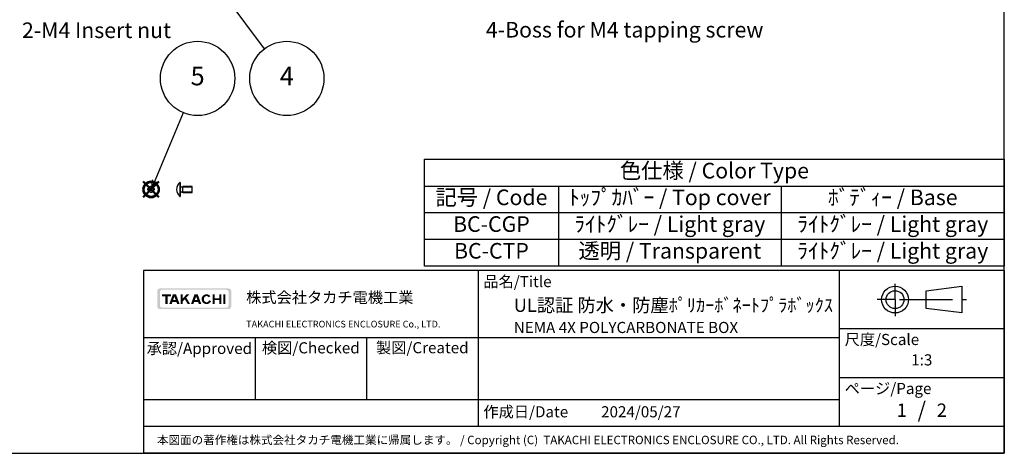
# Model space of a CAD drawing. Units: millimetres. Extents: x 0 to 2443, y 0 to 840.
# Drawn here: x 547 to 1209, y 0 to 292 of the extents above; entities that cross this region are included whole.
import ezdxf
from ezdxf.enums import TextEntityAlignment as Align

# ---------------------------------------------------------------- set-up
doc = ezdxf.new("R2010")
doc.units = ezdxf.units.MM
doc.header["$LTSCALE"] = 2.5
doc.linetypes.add('AM_ISO02W050x2', pattern=[3.75, 3, -0.75])
doc.linetypes.add('gen7a', pattern=[6.875, 4.75, -0.875, 0.375, -0.875])
doc.layers.add('7A', color=4, linetype='gen7a')
doc.layers.add('RAHM2', color=1, linetype='Continuous')
doc.layers.add('AM_12', color=7, linetype='Continuous', lineweight=50, plot=False)
for name, color, linetype, lineweight in [('AM_5', 3, 'Continuous', 25), ('AM_8', 1, 'Continuous', 25), ('ﾋﾞｽ', 8, 'Continuous', 25), ('ﾋﾞｽ0', 8, 'AM_ISO02W050x2', 13)]:
    doc.layers.add(name, color=color, linetype=linetype, lineweight=lineweight)
doc.styles.add('ACISOTS', font='isocp.shx', dxfattribs={"height": 1, "bigfont": 'extfont.shx'})
doc.styles.get("Standard").update_dxf_attribs({"font": 'ISOCP.SHX', "bigfont": 'EXTFONT.SHX'})
doc.styles.add('takachi1', font='MS PGothic.ttf', dxfattribs={"height": 2.5})

# ---------------------------------------------------------------- blocks, each defined once
blk = doc.blocks.new('A$C4B986C65')
at = {"layer": 'ﾋﾞｽ'}
for p, q in [((-2.149999999999975, 0.488636363636374), (-1.856818181818198, 0.488636363636374)), ((-2.15000000000009, -0.4886363636363173), (-2.15000000000009, 0.488636363636374)), ((-0.488636363636374, 1.856818181818198), (-0.488636363636374, 2.15000000000009)), ((-0.488636363636374, 2.15000000000009), (0.4886363636362603, 2.15000000000009)), ((0.4886363636362603, 2.15000000000009), (0.4886363636362603, 1.856818181818255)), ((1.856818181818084, 0.488636363636374), (2.149999999999975, 0.488636363636374)), ((2.14999999999986, 0.488636363636374), (2.149999999999975, -0.4886363636363173)), ((-1.856818181818198, -0.4886363636363173), (-2.15000000000009, -0.4886363636363173)), ((-0.488636363636374, -2.14999999999986), (-0.488636363636374, -1.856818181818084)), ((0.4886363636362603, -2.149999999999975), (-0.488636363636374, -2.149999999999975)), ((0.4886363636362603, -1.856818181818084), (0.4886363636362603, -2.149999999999975)), ((2.149999999999975, -0.4886363636363173), (1.856818181818198, -0.4886363636363173))]:
    blk.add_line(p, q, dxfattribs=at)
blk.add_circle((0, 0), 4.700000000000208, dxfattribs=at)
for centre, start, end in [((-1.856818181818198, 1.856818181818198), 270, 0), ((1.856818181818084, 1.856818181818198), 180, 270), ((-1.856818181818198, -1.856818181818084), 0, 90), ((1.856818181818198, -1.856818181818084), 90, 180)]:
    blk.add_arc(centre, 1.368181818181793, start, end, dxfattribs=at)
blk = doc.blocks.new('A$C2BBE34E4')
at = {"layer": 'ﾋﾞｽ'}
for p, q in [((-7.999999999997042, 4.700000000000041), (-8.288444419041753, 4.700000000000041)), ((-8.288444419041753, 4.700000000000041), (-8.288444419041753, -4.700000000000041)), ((-7.755435039696632, 1.655900562353963), (-6.249999999997949, 1.999999999999543)), ((-6.249999999998067, -1.999999999999543), (-6.249999999997949, 1.999999999999543)), ((0, 1.999999999999543), (-6.249999999997949, 1.999999999999543)), ((0, -1.999999999999543), (0, 1.999999999999543)), ((-8.288444419041753, -4.699999999999987), (-7.999999999997156, -4.699999999999987)), ((-7.755435039696632, -1.655900562354075), (-6.249999999998067, -1.999999999999543)), ((-6.249999999998067, -1.999999999999543), (0, -1.999999999999543))]:
    blk.add_line(p, q, dxfattribs=at)
blk.add_lwpolyline([(-7.999999999997042, 4.700000000000041), (-7.999999999997156, -4.699999999999987)], dxfattribs=at)
for centre, radius, start, end in [((-4.399999999997135, 0), 6.099999999999997, 129.6019270811057, 230.3980729188942), ((-7.799999999996996, 1.850872263668349), 0.2, 179.9999999999966, 282.8750015596203), ((-7.799999999997112, -1.850872263668406), 0.2, 77.1249984403797, 179.9999999999966)]:
    blk.add_arc(centre, radius, start, end, dxfattribs=at)
at = {"layer": 'ﾋﾞｽ0'}
for p, q in [((-7.999999999997042, 1.599999999999563), (0, 1.599999999999563)), ((-7.999999999997042, -1.599999999999563), (0, -1.599999999999563))]:
    blk.add_line(p, q, dxfattribs=at)
blk = doc.blocks.new('A$C0FAF06CF')
at = {"layer": 'AM_8'}
h = blk.add_hatch(color=1, dxfattribs=at)
edge = h.paths.add_edge_path()
edge.add_line((-8.013599999999968, -2.41150000000041), (8.013600000000068, -2.411500000000414))
edge.add_arc((8.013600000000052, -1.773380000000511), 0.6381199999999012, 270, 360)
edge.add_line((8.651719999999953, -1.773380000000511), (8.651719999999967, 1.773379999999486))
edge.add_arc((8.013600000000025, 1.773379999999429), 0.638119999999958, 5.1039e-12, 90.00000000000126)
edge.add_line((8.013599999999997, 2.41149999999939), (-8.013599999999997, 2.411499999999385))
edge.add_arc((-8.013600000000025, 1.773379999999436), 0.6381199999999511, 89.99999999999682, 179.9999999999955)
edge.add_line((-8.651719999999981, 1.773379999999485), (-8.651719999999981, -1.773380000000505))
edge.add_arc((-8.013600000000025, -1.773380000000456), 0.6381199999999511, 180.0000000000043, 270.0000000000045)
edge = h.paths.add_edge_path(flags=16)
edge.add_line((-7.471939999999959, 2.092439999999486), (7.471940000000017, 2.092439999999478))
edge.add_arc((7.471940000000046, 1.550779999999479), 0.5416600000000003, 7.958078640513122e-13, 90.00000000000148, ccw=False)
edge.add_line((8.013600000000025, 1.550779999999486), (8.013600000000025, -1.550780000000504))
edge.add_arc((7.471940000000017, -1.5507800000005), 0.5416600000000074, 270, 359.99999999999966, ccw=False)
edge.add_line((7.471940000000017, -2.092440000000504), (-7.471939999999959, -2.092440000000513))
edge.add_arc((-7.471939999999959, -1.550780000000504), 0.5416600000000074, 180, 270, ccw=False)
edge.add_line((-8.013599999999968, -1.550780000000504), (-8.013599999999968, 1.550779999999486))
edge.add_arc((-7.471939999999959, 1.550779999999486), 0.5416600000000003, 90, 180, ccw=False)
for points in [[(-5.453699999999969, 0.5935999999994924), (-5.453699999999969, 1.038799999999492), (-7.531299999999986, 1.038799999999492), (-7.531299999999986, 0.5935999999994924), (-6.759619999999982, 0.5935999999994924), (-6.759619999999982, -1.224300000000514), (-6.225379999999972, -1.224300000000514), (-6.225379999999972, 0.5935999999994924)], [(-3.146079999999982, 1.038799999999492), (-3.146079999999982, -1.224300000000514), (-2.671199999999942, -1.224300000000514), (-2.671199999999942, -0.6184186206901412), (-2.193432261217481, -0.1027759420753025), (-1.520149446800417, -1.224300000000514), (-0.9571799999999941, -1.224300000000514), (-1.851807874889658, 0.2659306476478651), (-1.135707252964406, 1.038799999999492), (-1.788279380580376, 1.038799999999492), (-2.671199999999942, 0.085886028951558), (-2.671199999999942, 1.038799999999492)], [(4.304715008555603, 1.038799999999492), (4.304715008555603, -1.224300000000514), (4.775885008555576, -1.224300000000514), (4.775885008555576, -0.315350000000512), (5.829525008555606, -0.315350000000512), (5.829525008555606, -1.224300000000514), (6.300695008555575, -1.224300000000514), (6.300695008555575, 1.038799999999492), (5.829525008555606, 1.038799999999492), (5.829525008555606, 0.1298499999994878), (4.775885008555576, 0.1298499999994878), (4.775885008555576, 1.038799999999492)], [(7.280135008555587, -1.224300000000514), (7.280135008555587, 1.038799999999492), (6.805255008555603, 1.038799999999492), (6.805255008555603, -1.224300000000514)]]:
    blk.add_hatch(color=1, dxfattribs=at).paths.add_polyline_path(points)
h = blk.add_hatch(color=1, dxfattribs=at)
h.paths.add_polyline_path([(-5.264049114754043, -1.224300000000514), (-5.084217508196671, -0.734580000000511), (-4.16110249180326, -0.734580000000511), (-3.981270885245876, -1.224300000000514), (-3.420619999999971, -1.224300000000514), (-4.251659999999958, 1.038799999999492), (-4.993659999999977, 1.038799999999492), (-5.82469999999995, -1.224300000000514)])
h.paths.add_polyline_path([(-4.332759934426205, -0.2671200000005083), (-4.912560065573728, -0.2671200000005083), (-4.622659999999966, 0.5223399999994971)], flags=16)
h = blk.add_hatch(color=1, dxfattribs=at)
h.paths.add_polyline_path([(-0.1961891147540484, -1.224300000000514), (-0.0163575081966769, -0.734580000000511), (0.9067575081967476, -0.734580000000511), (1.086589114754119, -1.224300000000514), (1.647240000000008, -1.224300000000514), (0.8162000000000373, 1.038799999999492), (0.0742000000000189, 1.038799999999492), (-0.7568399999999543, -1.224300000000514)])
h.paths.add_polyline_path([(0.7351000655737892, -0.2671200000005083), (0.1552999344262673, -0.2671200000005083), (0.4452000000000285, 0.5223399999994971)], flags=16)
h = blk.add_hatch(color=1, dxfattribs=at)
edge = h.paths.add_edge_path()
edge.add_ellipse((2.878960000000006, -0.0927500000005264), major_axis=(0, 0.7271600000000495), ratio=0.8673469387754511, start_angle=308.5505407908052, end_angle=246.5820184016549)
edge.add_line((3.469375036740871, -0.3484654247793539), (3.94113500855559, -0.5527900000005097))
edge.add_arc((2.878960000000006, -0.0927500000005122), 1.157520000000024, 38.550540790803325, 336.58201840165333, ccw=False)
edge.add_line((3.784208621486185, 0.6286219454599618), (3.397792961318373, 0.3206961337928842))
blk = doc.blocks.new('TK-仕様書(和英併記)_221115')
for p, q in [((0, 41), (-193, 41)), ((-193, 41), (-193, 0)), ((-118, 41), (-118, 6)), ((-37, 41), (-37, 6)), ((0, 41), (0, 0)), ((-17.5, 36.5), (-9.5, 37.5)), ((-17.5, 32.5), (-17.5, 36.5)), ((-9.5, 37.5), (-9.5, 31.5)), ((-9.5, 31.5), (-17.5, 32.5)), ((-37, 28), (0, 28)), ((-193, 25.99999999999994), (-37, 25.99999999999994)), ((-168.0000000000001, 25.99999999999994), (-168, 12)), ((-143.0000000000001, 25.99999999999994), (-143.0000000000001, 12)), ((-37, 17), (0, 17)), ((-37.00000000000012, 12), (-193, 11.99999999999999)), ((0, 6), (-193, 6)), ((0, 0), (-193, 0))]:
    blk.add_line(p, q)
for radius in [3, 2]:
    blk.add_circle((-24.5, 34.5), radius)
at = {"layer": '7A'}
for p, q in [((-24.5, 34.5), (-24.5, 38.07478664473149)), ((-24.5, 34.5), (-28.5, 34.5)), ((-24.5, 34.5), (-24.5, 30.78991724228479)), ((-23.5, 34.5), (-8.5, 34.5))]:
    blk.add_line(p, q, dxfattribs=at)
at = {"xscale": 0.9599999999999999, "yscale": 0.9599999999999999, "zscale": 0.9599999999999999}
blk.add_blockref('A$C0FAF06CF', (-181.6455717699872, 34.68781725888325), dxfattribs=at)
at = {"attachment_point": 4}
for s, insert, char_height, width in [('{\\fMS PGothic|b0|i0|c128|p50;株式会社タカチ電機工業}', (-170, 35), 2.5, 45.82642997810501), ('{\\fArial|b0|i0|c128|p34;TAKACHI ELECTRONICS ENCLOSURE Co., LTD.}', (-170, 29), 1.5, 47.81805962271846)]:
    blk.add_mtext(s, dxfattribs=dict(at, insert=insert, char_height=char_height, width=width))
at = {"insert": (-190, 3), "char_height": 1.9, "attachment_point": 4}
blk.add_mtext_dynamic_manual_height_columns('{\\fMS PGothic|b0|i0|c128|p50;本図面の著作権は株式会社タカチ電機工業に帰属します。\\fMS PGothic|b0|i0|c0|p50; / Copyright (C)\\~ TAKACHI ELECTRONICS \\fMS PGothic|b0|i0|c128|p50;ENCLOSURE CO., LTD. All Rights Reserved.}', width=170.5389916538464, gutter_width=15, heights=[0], dxfattribs=at)
for tag, height, p in [('品名', 3, (-110, 33.24999999999994)), ('TITLE', 2.5, (-110, 28.24999999999994)), ('型番', 3, (-110, 16.8380177036398))]:
    blk.add_attdef(tag, text='', height=height).set_placement(p, align=Align.MIDDLE_LEFT)
for tag, height, p in [('GEN-TITLE-SCA', 2.5, (-18.5, 20.65051770363984)), ('承認', 2.5, (-180.7195176573868, 16.8380177036398)), ('検図', 2.5, (-155.5000000000001, 16.8380177036398)), ('製図', 2.5, (-130.5000000000001, 16.8380177036398)), ('ページNO.', 3, (-23, 9.29271309525528)), ('総ページ数', 3, (-14, 9.29271309525528)), ('部品サイズ', 2.5, (-155.5, 9)), ('GEN-TITLE-DAT', 2.5, (-81.5, 9))]:
    blk.add_attdef(tag, text='', height=height).set_placement(p, align=Align.MIDDLE)
at = {"layer": 'RAHM2', "char_height": 2.5}
for s, insert, width, attachment_point in [('品名/Title', (-116.8002551371314, 39.80103540727967), 90, 1), ('尺度/Scale', (-35.80025513713144, 26.80103540727967), 20, 1), ('承認/Approved', (-180.5000000000001, 24.8010354072796), 22.21535073038012, 2), ('検図/Checked', (-155.5, 24.92584712714764), 19.85268515870859, 2), ('製図/Created', (-130.5, 24.95800561859733), 19.44564691649168, 2), ('ページ/Page', (-35.80025513713144, 15.80103540727967), 20, 1), ('作成日/Date', (-116.8002551371314, 9), 17.84866863742184, 4)]:
    blk.add_mtext(s, dxfattribs=dict(at, insert=insert, width=width, attachment_point=attachment_point))
at = {"layer": 'RAHM2', "color": 0, "insert": (-18.5, 9.29271309525528), "char_height": 3.5, "width": 4.469919821818734, "attachment_point": 5}
blk.add_mtext('/', dxfattribs=at)
blk = doc.blocks.new('*S61')
at = {"layer": 'AM_12', "color": 4}
for p, q in [((629.8127869877553, 172.4756354661399), (640.3127869877553, 182.9756354661399)), ((629.8127869877553, 182.9756354661399), (640.3127869877553, 172.4756354661399))]:
    blk.add_line(p, q, dxfattribs=at)
blk.add_circle((635.0627869877553, 177.7256354661399), 5.25, dxfattribs=at)
blk = doc.blocks.new('TK-A3')
blk.add_lwpolyline([(0, 0), (403, 0), (403, 280), (0, 280.0000000000001)], close=True)
blk = doc.blocks.new('*S71')
at = {"layer": 'AM_5', "color": 3}
blk.add_line((656.7013948641147, 229.3679360528569), (637.4781350186646, 183.4900603194607), dxfattribs=at)
at = {"layer": 'AM_5', "color": 3, "linetype": 'Continuous'}
for p, q in [((635.9335620484014, 184.1372508679109), (635.0627869877553, 177.7256354661399)), ((637.4781350186646, 183.4900603194607), (635.0627869877553, 177.7256354661399)), ((635.0627869877553, 177.7256354661399), (639.0227079889277, 182.8428697710105))]:
    blk.add_line(p, q, dxfattribs=at)
at = {"layer": 'AM_5', "color": 3}
blk.add_circle((666.3627869877517, 252.4256354661402), 25, dxfattribs=at)
at = {"layer": 'AM_5', "color": 7, "insert": (666.3627869877517, 252.4256354661402), "char_height": 12.5, "attachment_point": 5}
blk.add_mtext('5', dxfattribs=at)
blk = doc.blocks.new('*S72')
at = {"layer": 'AM_5', "color": 3, "linetype": 'Continuous'}
for p, q in [((680.0791664748615, 314.2231303452098), (676.3325089604499, 319.2256354646179)), ((681.4195836695777, 315.2270441914038), (676.3325089604499, 319.2256354646179)), ((676.3325089604499, 319.2256354646179), (678.7387492801452, 313.2192164990158))]:
    blk.add_line(p, q, dxfattribs=at)
at = {"layer": 'AM_5', "color": 3}
blk.add_line((711.3761569301057, 272.4356559437724), (680.0791664748615, 314.2231303452098), dxfattribs=at)
blk.add_circle((726.3627869877517, 252.4256354661402), 25, dxfattribs=at)
at = {"layer": 'AM_5', "color": 7, "insert": (726.3627869877517, 252.4256354661402), "char_height": 12.5, "attachment_point": 5}
blk.add_mtext('4', dxfattribs=at)

msp = doc.modelspace()

# ---------------------------------------------------------------- linework, layer by layer
msp.add_line((819, 180), (1209, 180))
at = {"color": 1}
for p, q in [((909, 180), (909, 126)), ((1059, 180), (1059, 126)), ((1209, 162), (819, 162)), ((1209, 144), (819, 144))]:
    msp.add_line(p, q, dxfattribs=at)
msp.add_lwpolyline([(819, 198), (1209, 198), (1209, 126), (819, 126)], close=True)

# ---------------------------------------------------------------- block references
at = {"lineweight": 0, "xscale": 3, "yscale": 3, "zscale": 3}
msp.add_blockref('TK-A3', (0, 0), dxfattribs=at)
msp.add_blockref('TK-A3', (0, 0), dxfattribs=at)
msp.add_blockref('TK-仕様書(和英併記)_221115', (1209, 0), dxfattribs=at).add_auto_attribs({'品名': 'UL認証 防水・防塵ﾎﾟﾘｶｰﾎﾞﾈｰﾄﾌﾟﾗﾎﾞｯｸｽ', 'TITLE': 'NEMA 4X POLYCARBONATE BOX', 'GEN-TITLE-DAT': '2024/05/27', 'GEN-TITLE-SCA': '1:3', 'ページNO.': '1', '総ページ数': '2'})
at = {"layer": 'AM_12'}
msp.add_blockref('*S61', (0, 0), dxfattribs=at)
at = {"layer": 'AM_5'}
for name in ['*S72', '*S71']:
    msp.add_blockref(name, (0, 0), dxfattribs=at)
at = {"layer": 'ﾋﾞｽ'}
for name, p in [('A$C4B986C65', (635.0627869877553, 177.7256354661399)), ('A$C2BBE34E4', (662.7126254649002, 177.7256354661403))]:
    msp.add_blockref(name, p, dxfattribs=at)

# ---------------------------------------------------------------- texts
at = {"color": 2, "char_height": 10.5, "attachment_point": 5, "line_spacing_factor": 0.8571428571428571, "style": 'ACISOTS'}
for s, insert in [('色仕様 / Color Type', (1014, 189)), ('ﾄｯﾌﾟｶﾊﾞｰ / Top cover', (984, 171)), ('ﾎﾞﾃﾞｨｰ / Base', (1134, 171)), ('記号 / Code', (864, 171)), ('BC-CGP', (864, 153)), ('ﾗｲﾄｸﾞﾚｰ / Light gray', (984, 153)), ('ﾗｲﾄｸﾞﾚｰ / Light gray', (1134, 153)), ('BC-CTP', (864, 135)), ('透明 / Transparent', (984, 135)), ('ﾗｲﾄｸﾞﾚｰ / Light gray', (1134, 135))]:
    msp.add_mtext(s, dxfattribs=dict(at, insert=insert))
at = {"layer": 'AM_5', "char_height": 10.5, "attachment_point": 1, "style": 'takachi1'}
for s, width, insert in [('{\\Fisocp3|c128;\\C2;4-Boss for M4 tapping screw}', 189.2950556243813, (860.2549152617574, 290.4847836590588)), ('{\\Fisocp3|c128;\\C2;2-M4 Insert nut}', 235.3260953374738, (548.1852012637709, 290.1285489858665))]:
    msp.add_mtext_dynamic_manual_height_columns(s, width=width, gutter_width=12.5, heights=[0], dxfattribs=dict(at, insert=insert))

doc.saveas('drawing.dxf')
